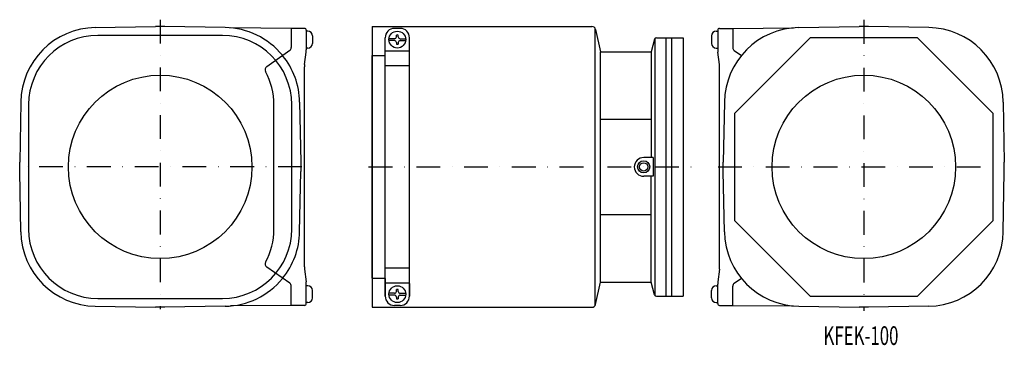
# Model space of a CAD drawing. Extents: x -3027 to -2501, y 311 to 485.
import ezdxf
from ezdxf.enums import TextEntityAlignment as Align

# ---------------------------------------------------------------- set-up
doc = ezdxf.new("R2010")
doc.units = 0
doc.linetypes.add('DASHDOT', pattern=[25.4, 12.7, -6.35, 0, -6.35])
doc.layers.add('1', color=7, linetype='CONTINUOUS')
doc.styles.add('MDRAFSTD', font='TXT', dxfattribs={"bigfont": 'BIGFONT'})

msp = doc.modelspace()

# ---------------------------------------------------------------- linework, layer by layer
at = {"layer": '1', "color": 7, "linetype": 'DASHDOT'}
for p, q in [((-2951.76, 484.53), (-2951.76, 329.91)), ((-2576.14, 484.38), (-2576.14, 329.07)), ((-2876.16, 405.88), (-3026.76, 405.88)), ((-2840.51, 405.88), (-2667.68, 405.88)), ((-2653.96, 405.88), (-2508.62, 405.88))]:
    msp.add_line(p, q, dxfattribs=at)
at = {"layer": '1', "color": 7, "linetype": 'CONTINUOUS'}
for p, q in [((-2986.41, 480.32), (-2954.26, 480.88)), ((-2949.26, 480.88), (-2954.26, 480.88)), ((-2917.1, 480.32), (-2949.26, 480.88)), ((-2881.76, 479.88), (-2914.19, 480.16)), ((-2881.76, 479.88), (-2881.76, 469.67)), ((-2874.76, 479.88), (-2881.76, 479.88)), ((-2873.76, 478.88), (-2873.76, 468.5)), ((-2872.96, 478.38), (-2873.76, 478.38)), ((-2838.66, 480.88), (-2721.26, 480.88)), ((-2838.66, 480.88), (-2838.66, 330.88)), ((-2823.66, 479.88), (-2826.66, 479.88)), ((-2719.66, 480.11), (-2719.66, 331.69)), ((-2719.31, 479.31), (-2716.66, 467.38)), ((-2654.94, 478.38), (-2654.14, 478.38)), ((-2654.14, 478.88), (-2654.14, 468.5)), ((-2653.14, 479.88), (-2646.14, 479.88)), ((-2646.14, 479.88), (-2613.7, 480.16)), ((-2646.14, 479.88), (-2646.14, 469.67)), ((-2610.79, 480.32), (-2578.64, 480.88)), ((-2573.64, 480.88), (-2578.64, 480.88)), ((-2541.49, 480.32), (-2573.64, 480.88)), ((-2918.51, 476.13), (-2985.01, 476.13)), ((-2870.46, 475.88), (-2870.46, 471.88)), ((-2831.66, 465.54), (-2831.66, 474.88)), ((-2831.66, 336.88), (-2831.66, 474.88)), ((-2826.66, 474.38), (-2829.63, 474.38)), ((-2826.66, 473.38), (-2829.63, 473.38)), ((-2825.66, 475.38), (-2825.66, 476.33)), ((-2824.66, 475.38), (-2824.66, 476.33)), ((-2823.66, 474.38), (-2820.69, 474.38)), ((-2823.66, 473.38), (-2820.69, 473.38)), ((-2818.66, 468.19), (-2818.66, 474.88)), ((-2818.66, 336.88), (-2818.66, 474.88)), ((-2687.86, 474.14), (-2689.66, 467.38)), ((-2687.66, 474.52), (-2687.66, 337.24)), ((-2686.89, 474.88), (-2672.66, 474.88)), ((-2681.66, 336.88), (-2681.66, 474.88)), ((-2678.66, 336.88), (-2678.66, 474.88)), ((-2672.66, 474.88), (-2672.66, 336.88)), ((-2657.44, 475.88), (-2657.44, 471.88)), ((-2604.72, 474.88), (-2645.14, 434.46)), ((-2547.56, 474.88), (-2604.72, 474.88)), ((-2507.14, 434.46), (-2547.56, 474.88)), ((-2882.61, 468.03), (-2894.9, 459.42)), ((-2872.96, 469.38), (-2873.76, 469.38)), ((-2831.66, 467.88), (-2818.66, 467.88)), ((-2825.66, 472.38), (-2825.66, 471.43)), ((-2824.66, 472.38), (-2824.66, 471.43)), ((-2654.94, 469.38), (-2654.14, 469.38)), ((-2645.29, 468.03), (-2641.5, 465.38)), ((-2874.68, 460.5), (-2873.83, 467.26)), ((-2838.66, 346.38), (-2838.66, 465.38)), ((-2838.66, 465.38), (-2831.66, 465.38)), ((-2716.66, 344.38), (-2716.66, 467.38)), ((-2716.66, 467.38), (-2689.66, 467.38)), ((-2689.66, 467.38), (-2689.66, 410.88)), ((-2653.22, 460.5), (-2654.06, 467.26)), ((-2874.76, 352.5), (-2874.76, 459.26)), ((-2818.66, 459.88), (-2831.7, 459.88)), ((-2653.14, 352.5), (-2653.14, 459.26)), ((-3026.19, 440.53), (-3026.76, 408.38)), ((-3022.01, 439.13), (-3022.01, 372.63)), ((-2891.01, 372.63), (-2891.01, 439.13)), ((-2881.51, 372.63), (-2881.51, 439.13)), ((-2877.32, 440.53), (-2876.76, 408.38)), ((-2650.58, 440.53), (-2651.14, 408.38)), ((-2501.7, 440.53), (-2501.14, 408.38)), ((-2716.66, 431.35), (-2689.66, 431.35)), ((-2645.14, 434.46), (-2645.14, 377.3)), ((-2507.14, 377.3), (-2507.14, 434.46)), ((-2688.59, 410.88), (-2693.66, 410.88)), ((-2688.59, 410.88), (-2688.59, 400.88)), ((-3026.76, 403.38), (-3026.76, 408.38)), ((-2876.76, 408.38), (-2876.76, 403.38)), ((-2651.14, 403.38), (-2651.14, 408.38)), ((-2501.14, 403.38), (-2501.14, 408.38)), ((-3026.19, 371.23), (-3026.76, 403.38)), ((-2877.32, 371.23), (-2876.76, 403.38)), ((-2688.59, 400.88), (-2693.66, 400.88)), ((-2689.66, 344.38), (-2689.66, 400.88)), ((-2650.58, 371.23), (-2651.14, 403.38)), ((-2501.7, 371.23), (-2501.14, 403.38)), ((-2716.66, 380.41), (-2689.66, 380.41)), ((-2645.14, 377.3), (-2604.72, 336.88)), ((-2547.56, 336.88), (-2507.14, 377.3)), ((-2882.61, 343.73), (-2894.9, 352.34)), ((-2874.68, 351.26), (-2873.83, 344.5)), ((-2818.66, 351.88), (-2831.7, 351.88)), ((-2653.22, 351.26), (-2654.06, 344.5)), ((-2881.76, 331.88), (-2881.76, 342.09)), ((-2873.76, 332.88), (-2873.76, 343.26)), ((-2872.96, 342.38), (-2873.76, 342.38)), ((-2838.66, 346.38), (-2831.66, 346.38)), ((-2831.66, 346.22), (-2831.66, 336.88)), ((-2831.66, 343.88), (-2818.66, 343.88)), ((-2818.66, 343.58), (-2818.66, 336.88)), ((-2719.31, 332.45), (-2716.66, 344.38)), ((-2716.66, 344.38), (-2689.66, 344.38)), ((-2687.86, 337.62), (-2689.66, 344.38)), ((-2654.94, 342.38), (-2654.14, 342.38)), ((-2654.14, 332.88), (-2654.14, 343.26)), ((-2646.14, 331.88), (-2646.14, 342.09)), ((-2645.29, 343.73), (-2641.5, 346.38)), ((-2870.46, 335.88), (-2870.46, 339.88)), ((-2826.66, 338.38), (-2829.63, 338.38)), ((-2826.66, 337.38), (-2829.63, 337.38)), ((-2825.66, 339.38), (-2825.66, 340.33)), ((-2824.66, 339.38), (-2824.66, 340.33)), ((-2823.66, 338.38), (-2820.69, 338.38)), ((-2823.66, 337.38), (-2820.69, 337.38)), ((-2686.89, 336.88), (-2672.66, 336.88)), ((-2657.44, 335.88), (-2657.44, 339.88)), ((-2604.72, 336.88), (-2547.56, 336.88)), ((-2986.41, 331.44), (-2954.26, 330.88)), ((-2985.01, 335.63), (-2918.51, 335.63)), ((-2917.1, 331.44), (-2949.26, 330.88)), ((-2881.76, 331.88), (-2914.19, 331.6)), ((-2874.76, 331.88), (-2881.76, 331.88)), ((-2872.96, 333.38), (-2873.76, 333.38)), ((-2823.66, 331.88), (-2826.66, 331.88)), ((-2825.66, 336.38), (-2825.66, 335.43)), ((-2824.66, 336.38), (-2824.66, 335.43)), ((-2654.94, 333.38), (-2654.14, 333.38)), ((-2653.14, 331.88), (-2646.14, 331.88)), ((-2646.14, 331.88), (-2613.7, 331.6)), ((-2610.79, 331.44), (-2578.64, 330.88)), ((-2541.49, 331.44), (-2573.64, 330.88)), ((-2949.26, 330.88), (-2954.26, 330.88)), ((-2838.66, 330.88), (-2721.24, 330.88)), ((-2573.64, 330.88), (-2578.64, 330.88))]:
    msp.add_line(p, q, dxfattribs=at)
for centre, radius in [((-2825.16, 473.88), 4.5), ((-2951.76, 405.88), 49), ((-2576.14, 405.88), 49), ((-2693.66, 405.88), 3.25), ((-2693.66, 405.88), 2.25), ((-2825.16, 337.88), 4.5)]:
    msp.add_circle(centre, radius, dxfattribs=at)
for centre, radius, start, end in [((-2985.7, 439.83), 40.5, 91, 179), ((-2917.81, 439.83), 40.5, 39.4185, 89), ((-2874.76, 478.88), 1, 0, 90), ((-2872.96, 475.88), 2.5, 0, 90), ((-2826.66, 474.88), 5, 90, 180), ((-2823.66, 474.88), 5, 0, 90), ((-2721.26, 478.88), 2, 12.5288, 90), ((-2654.94, 475.88), 2.5, 90, 180), ((-2653.14, 478.88), 1, 90, 180), ((-2610.08, 439.83), 40.5, 91, 179), ((-2542.19, 439.83), 40.5, 1, 89), ((-2985.01, 439.13), 37, 90, 180), ((-2918.51, 439.13), 37, 0, 90), ((-2826.66, 475.38), 1, 270, 0), ((-2826.66, 472.38), 1, 0, 90), ((-2825.16, 473.88), 2.5, 78.463, 101.537), ((-2823.66, 475.38), 1, 180, 270), ((-2823.66, 472.38), 1, 90, 180), ((-2686.89, 473.88), 1, 90, 165.0686), ((-2883.76, 469.67), 2, 305, 0), ((-2883.76, 468.5), 10, 352.875, 0), ((-2872.96, 471.88), 2.5, 270, 0), ((-2825.16, 473.88), 2.5, 258.463, 281.537), ((-2654.94, 471.88), 2.5, 180, 270), ((-2644.14, 468.5), 10, 180, 187.125), ((-2644.14, 469.67), 2, 180, 235), ((-2917.81, 439.83), 40.5, 1, 39.128), ((-2893.76, 457.79), 2, 125, 208.5769), ((-2864.76, 459.26), 10, 172.875, 180), ((-2663.14, 459.26), 10, 0, 7.125), ((-2928.01, 439.13), 37, 0, 28.5769), ((-2693.66, 405.88), 5, 90, 270), ((-2985.7, 371.94), 40.5, 181, 269), ((-2985.01, 372.63), 37, 180, 270), ((-2918.51, 372.63), 37, 270, 0), ((-2928.01, 372.63), 37, 331.4231, 0), ((-2917.81, 371.94), 40.5, 320.872, 359), ((-2610.08, 371.94), 40.5, 181, 269), ((-2542.19, 371.94), 40.5, 271, 359), ((-2893.76, 353.98), 2, 151.4231, 235), ((-2864.76, 352.5), 10, 180, 187.125), ((-2663.14, 352.5), 10, 352.875, 0), ((-2917.81, 371.94), 40.5, 271, 320.5815), ((-2883.76, 342.09), 2, 0, 55), ((-2883.76, 343.26), 10, 0, 7.125), ((-2872.96, 339.88), 2.5, 0, 90), ((-2654.94, 339.88), 2.5, 90, 180), ((-2644.14, 343.26), 10, 172.875, 180), ((-2644.14, 342.09), 2, 125, 180), ((-2826.66, 336.88), 5, 180, 270), ((-2826.66, 339.38), 1, 270, 0), ((-2826.66, 336.38), 1, 0, 90), ((-2825.16, 337.88), 2.5, 78.463, 101.537), ((-2823.66, 339.38), 1, 180, 270), ((-2823.66, 336.38), 1, 90, 180), ((-2823.66, 336.88), 5, 270, 0), ((-2686.89, 337.88), 1, 194.9314, 270), ((-2874.76, 332.88), 1, 270, 0), ((-2872.96, 335.88), 2.5, 270, 0), ((-2825.16, 337.88), 2.5, 258.463, 281.537), ((-2721.26, 332.88), 2, 270, 347.4712), ((-2654.94, 335.88), 2.5, 180, 270), ((-2653.14, 332.88), 1, 180, 270)]:
    msp.add_arc(centre, radius, start, end, dxfattribs=at)

# ---------------------------------------------------------------- texts
at = {"layer": '1', "color": 7, "linetype": 'CONTINUOUS', "style": 'MDRAFSTD', "oblique": 15, "width": 0.771692}
msp.add_text('KFEK-100', height=10, dxfattribs=at).set_placement((-2597.69, 310.76), (-2557.64, 310.76), align=Align.FIT)

doc.saveas('drawing.dxf')
